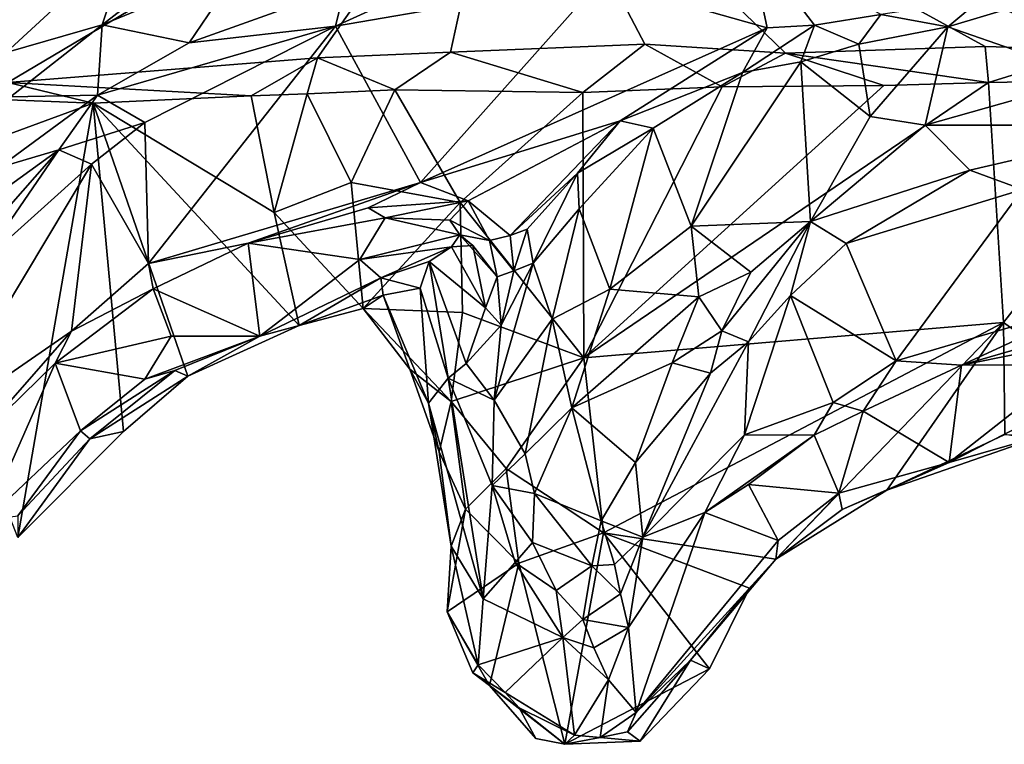
# Model space of a CAD drawing. Units: metres. Extents: x 19.34 to 22.73, y 0.56 to 8.82.
# Drawn here: x 20.35 to 20.98, y 0.83 to 1.3 of the extents above; entities that cross this region are included whole.
import ezdxf

# ---------------------------------------------------------------- set-up
doc = ezdxf.new("R2010")
doc.units = ezdxf.units.M

msp = doc.modelspace()

# ---------------------------------------------------------------- linework, layer by layer
at = {"layer": '1'}
for points in [[(21.03787, 1.27871, -1.58471), (20.66176, 1.44848, -1.58773), (21.28064, 1.65619, -1.59031)], [(20.33995, 1.25774, -1.58394), (19.91338, 1.496, -1.58684), (20.66176, 1.44848, -1.58773)], [(20.33995, 1.25774, -1.58394), (20.66176, 1.44848, -1.58773), (20.53898, 1.27363, -1.58357)], [(20.53898, 1.27363, -1.58357), (20.66176, 1.44848, -1.58773), (20.62425, 1.27712, -1.58373)], [(20.62425, 1.27712, -1.58373), (20.66176, 1.44848, -1.58773), (20.74915, 1.2824, -1.58476)], [(20.74915, 1.2824, -1.58476), (20.66176, 1.44848, -1.58773), (20.83945, 1.27648, -1.58497)], [(20.83945, 1.27648, -1.58497), (20.66176, 1.44848, -1.58773), (20.96786, 1.28087, -1.58395)], [(20.96786, 1.28087, -1.58395), (20.66176, 1.44848, -1.58773), (21.03787, 1.27871, -1.58471)], [(20.31431, 1.3058, -1.12143), (20.33897, 1.27702, -1.05398), (20.41956, 1.35152, -1.08542)], [(20.41956, 1.35152, -1.08542), (20.33897, 1.27702, -1.05398), (20.4007, 1.29474, -1.03078)], [(20.41956, 1.35152, -1.08542), (20.4007, 1.29474, -1.03078), (20.46809, 1.34693, -1.04398)], [(20.81554, 1.35016, -1.02636), (20.72038, 1.32312, -1.02583), (20.82782, 1.2928, -1.0837)], [(20.81554, 1.35016, -1.02636), (20.82782, 1.2928, -1.0837), (20.8581, 1.29441, -1.0822)], [(20.81554, 1.35016, -1.02636), (20.8581, 1.29441, -1.0822), (20.90084, 1.30131, -1.0764)], [(20.4007, 1.29474, -1.03078), (20.48903, 1.33135, -1.021), (20.46809, 1.34693, -1.04398)], [(20.4007, 1.29474, -1.03078), (20.45641, 1.28321, -1.01053), (20.48903, 1.33135, -1.021)], [(20.48903, 1.33135, -1.021), (20.45641, 1.28321, -1.01053), (20.55674, 1.31904, -1.00588)], [(20.60772, 1.31998, -1.00673), (20.55049, 1.29384, -1.01228), (20.72038, 1.32312, -1.02583)], [(20.72038, 1.32312, -1.02583), (20.55049, 1.29384, -1.01228), (20.60501, 1.19346, -1.14433)], [(20.72038, 1.32312, -1.02583), (20.60501, 1.19346, -1.14433), (20.82782, 1.2928, -1.0837)], [(20.45641, 1.28321, -1.01053), (20.55049, 1.29384, -1.01228), (20.55674, 1.31904, -1.00588)], [(20.55674, 1.31904, -1.00588), (20.55049, 1.29384, -1.01228), (20.60772, 1.31998, -1.00673)], [(21.02106, 1.31674, -1.07854), (20.94383, 1.29342, -1.06937), (21.03763, 1.26102, -1.02369)], [(20.94383, 1.29342, -1.06937), (21.02106, 1.31674, -1.07854), (20.96449, 1.31106, -1.07446)], [(20.90084, 1.30131, -1.0764), (20.94383, 1.29342, -1.06937), (20.96449, 1.31106, -1.07446)], [(20.8581, 1.29441, -1.0822), (20.88665, 1.28241, -1.07489), (20.90084, 1.30131, -1.0764)], [(20.90084, 1.30131, -1.0764), (20.88665, 1.28241, -1.07489), (20.94383, 1.29342, -1.06937)], [(20.33897, 1.27702, -1.05398), (20.34175, 1.24858, -1.03128), (20.4007, 1.29474, -1.03078)], [(20.34175, 1.24858, -1.03128), (20.39758, 1.24957, -1.01563), (20.4007, 1.29474, -1.03078)], [(20.4007, 1.29474, -1.03078), (20.39758, 1.24957, -1.01563), (20.45641, 1.28321, -1.01053)], [(20.45641, 1.28321, -1.01053), (20.39758, 1.24957, -1.01563), (20.55049, 1.29384, -1.01228)], [(20.39758, 1.24957, -1.01563), (20.42802, 1.232, -1.0269), (20.55049, 1.29384, -1.01228)], [(20.42802, 1.232, -1.0269), (20.43038, 1.14144, -1.13364), (20.55049, 1.29384, -1.01228)], [(20.43038, 1.14144, -1.13364), (20.60501, 1.19346, -1.14433), (20.55049, 1.29384, -1.01228)], [(20.60501, 1.19346, -1.14433), (20.73326, 1.23315, -1.1289), (20.82782, 1.2928, -1.0837)], [(20.73326, 1.23315, -1.1289), (20.8119, 1.26403, -1.09994), (20.82782, 1.2928, -1.0837)], [(20.82782, 1.2928, -1.0837), (20.8119, 1.26403, -1.09994), (20.8581, 1.29441, -1.0822)], [(20.8119, 1.26403, -1.09994), (20.8494, 1.27097, -1.08097), (20.8581, 1.29441, -1.0822)], [(20.8581, 1.29441, -1.0822), (20.8494, 1.27097, -1.08097), (20.88665, 1.28241, -1.07489)], [(20.88665, 1.28241, -1.07489), (20.89379, 1.23585, -1.03517), (20.94383, 1.29342, -1.06937)], [(20.89379, 1.23585, -1.03517), (20.92913, 1.23031, -1.02217), (20.94383, 1.29342, -1.06937)], [(20.94383, 1.29342, -1.06937), (20.92913, 1.23031, -1.02217), (21.03763, 1.26102, -1.02369)], [(20.62425, 1.27712, -1.58373), (20.74915, 1.2824, -1.58476), (20.70927, 1.25134, -1.59202)], [(20.70927, 1.25134, -1.59202), (20.74915, 1.2824, -1.58476), (20.79893, 1.25499, -1.5885)], [(20.74915, 1.2824, -1.58476), (20.83945, 1.27648, -1.58497), (20.79893, 1.25499, -1.5885)], [(20.96989, 1.25765, -1.59207), (20.83945, 1.27648, -1.58497), (20.96786, 1.28087, -1.58395)], [(20.88665, 1.28241, -1.07489), (20.8494, 1.27097, -1.08097), (20.89379, 1.23585, -1.03517)], [(20.96989, 1.25765, -1.59207), (20.96786, 1.28087, -1.58395), (21.03787, 1.27871, -1.58471)], [(20.96989, 1.25765, -1.59207), (21.03787, 1.27871, -1.58471), (21.10199, 1.26003, -1.59012)], [(20.33995, 1.25774, -1.58394), (20.53898, 1.27363, -1.58357), (20.49622, 1.24925, -1.5899)], [(20.49622, 1.24925, -1.5899), (20.53898, 1.27363, -1.58357), (20.53231, 1.2504, -1.59233)], [(20.53231, 1.2504, -1.59233), (20.53898, 1.27363, -1.58357), (20.58855, 1.25294, -1.58926)], [(20.58855, 1.25294, -1.58926), (20.53898, 1.27363, -1.58357), (20.62425, 1.27712, -1.58373)], [(20.58855, 1.25294, -1.58926), (20.62425, 1.27712, -1.58373), (20.70927, 1.25134, -1.59202)], [(20.79893, 1.25499, -1.5885), (20.83945, 1.27648, -1.58497), (20.90273, 1.25583, -1.59422)], [(20.90273, 1.25583, -1.59422), (20.83945, 1.27648, -1.58497), (20.96989, 1.25765, -1.59207)], [(20.8119, 1.26403, -1.09994), (20.77902, 1.16541, -1.05457), (20.8494, 1.27097, -1.08097)], [(20.8494, 1.27097, -1.08097), (20.77902, 1.16541, -1.05457), (20.85547, 1.16854, -1.02395)], [(20.8494, 1.27097, -1.08097), (20.85547, 1.16854, -1.02395), (20.89379, 1.23585, -1.03517)], [(20.73326, 1.23315, -1.1289), (20.75441, 1.22836, -1.12327), (20.8119, 1.26403, -1.09994)], [(20.75441, 1.22836, -1.12327), (20.77902, 1.16541, -1.05457), (20.8119, 1.26403, -1.09994)], [(20.92913, 1.23031, -1.02217), (21.08257, 1.23024, -1.0105), (21.03763, 1.26102, -1.02369)], [(20.96989, 1.25765, -1.59207), (21.10199, 1.26003, -1.59012), (20.97962, 1.1037, -1.58888)], [(21.11188, 1.00981, -1.58877), (20.97962, 1.1037, -1.58888), (21.10199, 1.26003, -1.59012)], [(20.32982, 1.24712, -1.59161), (20.33995, 1.25774, -1.58394), (20.39488, 1.24442, -1.5943)], [(20.39488, 1.24442, -1.5943), (20.33995, 1.25774, -1.58394), (20.49622, 1.24925, -1.5899)], [(20.56044, 1.19344, -1.58432), (20.53231, 1.2504, -1.59233), (20.58855, 1.25294, -1.58926)], [(20.56044, 1.19344, -1.58432), (20.58855, 1.25294, -1.58926), (20.63062, 1.18079, -1.58664)], [(20.63062, 1.18079, -1.58664), (20.58855, 1.25294, -1.58926), (20.70927, 1.25134, -1.59202)], [(20.70927, 1.25134, -1.59202), (20.79893, 1.25499, -1.5885), (20.70992, 1.08091, -1.59233)], [(20.90273, 1.25583, -1.59422), (20.96989, 1.25765, -1.59207), (20.70992, 1.08091, -1.59233)], [(20.70992, 1.08091, -1.59233), (20.96989, 1.25765, -1.59207), (20.97962, 1.1037, -1.58888)], [(20.79893, 1.25499, -1.5885), (20.90273, 1.25583, -1.59422), (20.70992, 1.08091, -1.59233)], [(20.25735, 1.19396, -1.59056), (20.32982, 1.24712, -1.59161), (20.39488, 1.24442, -1.5943)], [(20.34175, 1.24858, -1.03128), (20.33412, 1.20319, -1.02302), (20.39758, 1.24957, -1.01563)], [(20.39758, 1.24957, -1.01563), (20.33412, 1.20319, -1.02302), (20.37272, 1.21439, -1.02259)], [(20.37272, 1.21439, -1.02259), (20.42802, 1.232, -1.0269), (20.39758, 1.24957, -1.01563)], [(20.39488, 1.24442, -1.5943), (20.49622, 1.24925, -1.5899), (20.51103, 1.17417, -1.58493)], [(20.51103, 1.17417, -1.58493), (20.49622, 1.24925, -1.5899), (20.53231, 1.2504, -1.59233)], [(20.51103, 1.17417, -1.58493), (20.53231, 1.2504, -1.59233), (20.56044, 1.19344, -1.58432)], [(20.63062, 1.18079, -1.58664), (20.70927, 1.25134, -1.59202), (20.70992, 1.08091, -1.59233)], [(20.39488, 1.24442, -1.5943), (20.34648, 0.96554, -1.58644), (20.25735, 1.19396, -1.59056)], [(20.34648, 0.96554, -1.58644), (20.39488, 1.24442, -1.5943), (20.41431, 1.03379, -1.58684)], [(20.39488, 1.24442, -1.5943), (20.51103, 1.17417, -1.58493), (20.52704, 1.10166, -1.58095)], [(20.52704, 1.10166, -1.58095), (20.45564, 1.06915, -1.58582), (20.39488, 1.24442, -1.5943)], [(20.39488, 1.24442, -1.5943), (20.45564, 1.06915, -1.58582), (20.41431, 1.03379, -1.58684)], [(20.85547, 1.16854, -1.02395), (20.92913, 1.23031, -1.02217), (20.89379, 1.23585, -1.03517)], [(20.37272, 1.21439, -1.02259), (20.39376, 1.20522, -1.03752), (20.42802, 1.232, -1.0269)], [(20.42802, 1.232, -1.0269), (20.39376, 1.20522, -1.03752), (20.43038, 1.14144, -1.13364)], [(20.60501, 1.19346, -1.14433), (20.63571, 1.18177, -1.16884), (20.73326, 1.23315, -1.1289)], [(20.63571, 1.18177, -1.16884), (20.66256, 1.1594, -1.18542), (20.73326, 1.23315, -1.1289)], [(20.73326, 1.23315, -1.1289), (20.66256, 1.1594, -1.18542), (20.70597, 1.19961, -1.15193)], [(20.73326, 1.23315, -1.1289), (20.70597, 1.19961, -1.15193), (20.75441, 1.22836, -1.12327)], [(20.70597, 1.19961, -1.15193), (20.70691, 1.17665, -1.14712), (20.75441, 1.22836, -1.12327)], [(20.70691, 1.17665, -1.14712), (20.72678, 1.12505, -1.08107), (20.75441, 1.22836, -1.12327)], [(20.75441, 1.22836, -1.12327), (20.72678, 1.12505, -1.08107), (20.77902, 1.16541, -1.05457)], [(20.92913, 1.23031, -1.02217), (20.85547, 1.16854, -1.02395), (20.95796, 1.20141, -1.01275)], [(20.92913, 1.23031, -1.02217), (20.95796, 1.20141, -1.01275), (21.08257, 1.23024, -1.0105)], [(20.95796, 1.20141, -1.01275), (20.99178, 1.18906, -1.03157), (21.08257, 1.23024, -1.0105)], [(20.28336, 1.14988, -1.03555), (20.28774, 1.11802, -1.04898), (20.37272, 1.21439, -1.02259)], [(20.28336, 1.14988, -1.03555), (20.37272, 1.21439, -1.02259), (20.33412, 1.20319, -1.02302)], [(20.28774, 1.11802, -1.04898), (20.32248, 1.14127, -1.05388), (20.37272, 1.21439, -1.02259)], [(20.37272, 1.21439, -1.02259), (20.32248, 1.14127, -1.05388), (20.39376, 1.20522, -1.03752)], [(20.32248, 1.14127, -1.05388), (20.29318, 1.03755, -1.14219), (20.39376, 1.20522, -1.03752)], [(20.39376, 1.20522, -1.03752), (20.29318, 1.03755, -1.14219), (20.38084, 1.09804, -1.15825)], [(20.39376, 1.20522, -1.03752), (20.38084, 1.09804, -1.15825), (20.43038, 1.14144, -1.13364)], [(20.66256, 1.1594, -1.18542), (20.67355, 1.16354, -1.17752), (20.70597, 1.19961, -1.15193)], [(20.67355, 1.16354, -1.17752), (20.67743, 1.14169, -1.17199), (20.70597, 1.19961, -1.15193)], [(20.70597, 1.19961, -1.15193), (20.67743, 1.14169, -1.17199), (20.70691, 1.17665, -1.14712)], [(20.85547, 1.16854, -1.02395), (20.87845, 1.15434, -1.02872), (20.95796, 1.20141, -1.01275)], [(20.87845, 1.15434, -1.02872), (20.99178, 1.18906, -1.03157), (20.95796, 1.20141, -1.01275)], [(20.43038, 1.14144, -1.13364), (20.49431, 1.15453, -1.15441), (20.60501, 1.19346, -1.14433)], [(20.49431, 1.15453, -1.15441), (20.57143, 1.17721, -1.15607), (20.60501, 1.19346, -1.14433)], [(20.56824, 1.11263, -1.56733), (20.51103, 1.17417, -1.58493), (20.56044, 1.19344, -1.58432)], [(20.56044, 1.19344, -1.58432), (20.63062, 1.18079, -1.58664), (20.56824, 1.11263, -1.56733)], [(20.60501, 1.19346, -1.14433), (20.57143, 1.17721, -1.15607), (20.63571, 1.18177, -1.16884)], [(20.87845, 1.15434, -1.02872), (20.9106, 1.07908, -1.14736), (20.99178, 1.18906, -1.03157)], [(20.99178, 1.18906, -1.03157), (20.9106, 1.07908, -1.14736), (21.04297, 1.11801, -1.13867)], [(20.49431, 1.15453, -1.15441), (20.58247, 1.17087, -1.19709), (20.57143, 1.17721, -1.15607)], [(20.632, 1.11003, -1.57976), (20.56824, 1.11263, -1.56733), (20.63062, 1.18079, -1.58664)], [(20.57143, 1.17721, -1.15607), (20.58247, 1.17087, -1.19709), (20.63571, 1.18177, -1.16884)], [(20.63571, 1.18177, -1.16884), (20.58247, 1.17087, -1.19709), (20.62387, 1.16924, -1.20828)], [(20.62387, 1.16924, -1.20828), (20.64935, 1.15628, -1.21885), (20.63571, 1.18177, -1.16884)], [(20.632, 1.11003, -1.57976), (20.63062, 1.18079, -1.58664), (20.70992, 1.08091, -1.59233)], [(20.63571, 1.18177, -1.16884), (20.64935, 1.15628, -1.21885), (20.66256, 1.1594, -1.18542)], [(20.67743, 1.14169, -1.17199), (20.68966, 1.10586, -1.12182), (20.70691, 1.17665, -1.14712)], [(20.70691, 1.17665, -1.14712), (20.68966, 1.10586, -1.12182), (20.72678, 1.12505, -1.08107)], [(20.49431, 1.15453, -1.15441), (20.56603, 1.1441, -1.37379), (20.58247, 1.17087, -1.19709)], [(20.52704, 1.10166, -1.58095), (20.51103, 1.17417, -1.58493), (20.56824, 1.11263, -1.56733)], [(20.58247, 1.17087, -1.19709), (20.56603, 1.1441, -1.37379), (20.63042, 1.15993, -1.2481)], [(20.58247, 1.17087, -1.19709), (20.63042, 1.15993, -1.2481), (20.62387, 1.16924, -1.20828)], [(20.62387, 1.16924, -1.20828), (20.63042, 1.15993, -1.2481), (20.64935, 1.15628, -1.21885)], [(20.77902, 1.16541, -1.05457), (20.72678, 1.12505, -1.08107), (20.78377, 1.12015, -1.04511)], [(20.77902, 1.16541, -1.05457), (20.8173, 1.13607, -1.03431), (20.85547, 1.16854, -1.02395)], [(20.77902, 1.16541, -1.05457), (20.78377, 1.12015, -1.04511), (20.8173, 1.13607, -1.03431)], [(20.8173, 1.13607, -1.03431), (20.79872, 1.09838, -1.04609), (20.85547, 1.16854, -1.02395)], [(20.79872, 1.09838, -1.04609), (20.81576, 1.09132, -1.05791), (20.85547, 1.16854, -1.02395)], [(20.85547, 1.16854, -1.02395), (20.81576, 1.09132, -1.05791), (20.84276, 1.12094, -1.04511)], [(20.87845, 1.15434, -1.02872), (20.85547, 1.16854, -1.02395), (20.84276, 1.12094, -1.04511)], [(20.56603, 1.1441, -1.37379), (20.62495, 1.15232, -1.29731), (20.63042, 1.15993, -1.2481)], [(20.63042, 1.15993, -1.2481), (20.62495, 1.15232, -1.29731), (20.63866, 1.15314, -1.26461)], [(20.63042, 1.15993, -1.2481), (20.63866, 1.15314, -1.26461), (20.65427, 1.1329, -1.25135)], [(20.64935, 1.15628, -1.21885), (20.63042, 1.15993, -1.2481), (20.65427, 1.1329, -1.25135)], [(20.66256, 1.1594, -1.18542), (20.64935, 1.15628, -1.21885), (20.665, 1.13689, -1.20251)], [(20.66256, 1.1594, -1.18542), (20.665, 1.13689, -1.20251), (20.67355, 1.16354, -1.17752)], [(20.67355, 1.16354, -1.17752), (20.665, 1.13689, -1.20251), (20.67743, 1.14169, -1.17199)], [(20.43038, 1.14144, -1.13364), (20.43343, 1.1252, -1.17171), (20.49431, 1.15453, -1.15441)], [(20.43343, 1.1252, -1.17171), (20.50189, 1.09491, -1.57685), (20.49431, 1.15453, -1.15441)], [(20.49431, 1.15453, -1.15441), (20.50189, 1.09491, -1.57685), (20.56603, 1.1441, -1.37379)], [(20.56603, 1.1441, -1.37379), (20.57962, 1.13241, -1.45192), (20.62495, 1.15232, -1.29731)], [(20.57962, 1.13241, -1.45192), (20.61073, 1.14276, -1.36726), (20.62495, 1.15232, -1.29731)], [(20.62495, 1.15232, -1.29731), (20.61073, 1.14276, -1.36726), (20.64675, 1.11311, -1.28978)], [(20.63866, 1.15314, -1.26461), (20.62495, 1.15232, -1.29731), (20.64675, 1.11311, -1.28978)], [(20.65427, 1.1329, -1.25135), (20.63866, 1.15314, -1.26461), (20.64675, 1.11311, -1.28978)], [(20.64935, 1.15628, -1.21885), (20.65427, 1.1329, -1.25135), (20.665, 1.13689, -1.20251)], [(20.84276, 1.12094, -1.04511), (20.9106, 1.07908, -1.14736), (20.87845, 1.15434, -1.02872)], [(20.43343, 1.1252, -1.17171), (20.43038, 1.14144, -1.13364), (20.38084, 1.09804, -1.15825)], [(20.56603, 1.1441, -1.37379), (20.50189, 1.09491, -1.57685), (20.57962, 1.13241, -1.45192)], [(20.57962, 1.13241, -1.45192), (20.60489, 1.12573, -1.46006), (20.61073, 1.14276, -1.36726)], [(20.62294, 1.06792, -1.39091), (20.61073, 1.14276, -1.36726), (20.60489, 1.12573, -1.46006)], [(20.61073, 1.14276, -1.36726), (20.63441, 1.07739, -1.34341), (20.64675, 1.11311, -1.28978)], [(20.62294, 1.06792, -1.39091), (20.63441, 1.07739, -1.34341), (20.61073, 1.14276, -1.36726)], [(20.65683, 1.10192, -1.23723), (20.65237, 1.05386, -1.20328), (20.67743, 1.14169, -1.17199)], [(20.67743, 1.14169, -1.17199), (20.65237, 1.05386, -1.20328), (20.68966, 1.10586, -1.12182)], [(20.665, 1.13689, -1.20251), (20.65683, 1.10192, -1.23723), (20.67743, 1.14169, -1.17199)], [(20.50189, 1.09491, -1.57685), (20.52704, 1.10166, -1.58095), (20.57962, 1.13241, -1.45192)], [(20.57962, 1.13241, -1.45192), (20.52704, 1.10166, -1.58095), (20.58119, 1.12117, -1.52137)], [(20.57962, 1.13241, -1.45192), (20.58119, 1.12117, -1.52137), (20.60489, 1.12573, -1.46006)], [(20.64675, 1.11311, -1.28978), (20.65683, 1.10192, -1.23723), (20.65427, 1.1329, -1.25135)], [(20.65427, 1.1329, -1.25135), (20.65683, 1.10192, -1.23723), (20.665, 1.13689, -1.20251)], [(20.78377, 1.12015, -1.04511), (20.79872, 1.09838, -1.04609), (20.8173, 1.13607, -1.03431)], [(20.60489, 1.12573, -1.46006), (20.58119, 1.12117, -1.52137), (20.61024, 1.05179, -1.47879)], [(20.62294, 1.06792, -1.39091), (20.60489, 1.12573, -1.46006), (20.61024, 1.05179, -1.47879)], [(20.43343, 1.1252, -1.17171), (20.3704, 1.07746, -1.19692), (20.44502, 1.09479, -1.40548)], [(20.38084, 1.09804, -1.15825), (20.3704, 1.07746, -1.19692), (20.43343, 1.1252, -1.17171)], [(20.43343, 1.1252, -1.17171), (20.44502, 1.09479, -1.40548), (20.50189, 1.09491, -1.57685)], [(20.52704, 1.10166, -1.58095), (20.56824, 1.11263, -1.56733), (20.58119, 1.12117, -1.52137)], [(20.59815, 1.0738, -1.53208), (20.58119, 1.12117, -1.52137), (20.56824, 1.11263, -1.56733)], [(20.58119, 1.12117, -1.52137), (20.59815, 1.0738, -1.53208), (20.61024, 1.05179, -1.47879)], [(20.68966, 1.10586, -1.12182), (20.7022, 1.0488, -1.09245), (20.72678, 1.12505, -1.08107)], [(20.72678, 1.12505, -1.08107), (20.7022, 1.0488, -1.09245), (20.78377, 1.12015, -1.04511)], [(20.7022, 1.0488, -1.09245), (20.76666, 1.07784, -1.05481), (20.78377, 1.12015, -1.04511)], [(20.78377, 1.12015, -1.04511), (20.76666, 1.07784, -1.05481), (20.79872, 1.09838, -1.04609)], [(20.81576, 1.09132, -1.05791), (20.81325, 1.03147, -1.12734), (20.84276, 1.12094, -1.04511)], [(20.84276, 1.12094, -1.04511), (20.81325, 1.03147, -1.12734), (20.87007, 1.0523, -1.15905)], [(20.84276, 1.12094, -1.04511), (20.87007, 1.0523, -1.15905), (20.9106, 1.07908, -1.14736)], [(20.64675, 1.11311, -1.28978), (20.63441, 1.07739, -1.34341), (20.65683, 1.10192, -1.23723)], [(20.9106, 1.07908, -1.14736), (20.95251, 1.07637, -1.18128), (21.04297, 1.11801, -1.13867)], [(21.04297, 1.11801, -1.13867), (20.95251, 1.07637, -1.18128), (21.04616, 1.10336, -1.1544)], [(20.62481, 1.05289, -1.56166), (20.59815, 1.0738, -1.53208), (20.56824, 1.11263, -1.56733)], [(20.56824, 1.11263, -1.56733), (20.632, 1.11003, -1.57976), (20.62481, 1.05289, -1.56166)], [(20.70992, 1.08091, -1.59233), (20.62481, 1.05289, -1.56166), (20.632, 1.11003, -1.57976)], [(20.50189, 1.09491, -1.57685), (20.45564, 1.06915, -1.58582), (20.52704, 1.10166, -1.58095)], [(20.63441, 1.07739, -1.34341), (20.65237, 1.05386, -1.20328), (20.65683, 1.10192, -1.23723)], [(20.65237, 1.05386, -1.20328), (20.67238, 1.01945, -1.13766), (20.68966, 1.10586, -1.12182)], [(20.68966, 1.10586, -1.12182), (20.67238, 1.01945, -1.13766), (20.7022, 1.0488, -1.09245)], [(20.7225, 0.96856, -1.5888), (20.70992, 1.08091, -1.59233), (20.97962, 1.1037, -1.58888)], [(20.97962, 1.1037, -1.58888), (20.83335, 0.95166, -1.57816), (20.7225, 0.96856, -1.5888)], [(20.97962, 1.1037, -1.58888), (20.90449, 0.996, -1.58413), (20.83335, 0.95166, -1.57816)], [(20.90449, 0.996, -1.58413), (20.97962, 1.1037, -1.58888), (20.98049, 1.03176, -1.58444)], [(20.95251, 1.07637, -1.18128), (21.02495, 1.09088, -1.195), (21.04616, 1.10336, -1.1544)], [(20.97962, 1.1037, -1.58888), (21.11188, 1.00981, -1.58877), (20.98049, 1.03176, -1.58444)], [(20.29318, 1.03755, -1.14219), (20.31746, 1.02592, -1.19588), (20.38084, 1.09804, -1.15825)], [(20.31746, 1.02592, -1.19588), (20.3704, 1.07746, -1.19692), (20.38084, 1.09804, -1.15825)], [(20.3704, 1.07746, -1.19692), (20.42793, 1.06726, -1.51038), (20.44502, 1.09479, -1.40548)], [(20.42793, 1.06726, -1.51038), (20.44721, 1.07295, -1.5665), (20.50189, 1.09491, -1.57685)], [(20.44502, 1.09479, -1.40548), (20.42793, 1.06726, -1.51038), (20.50189, 1.09491, -1.57685)], [(20.44721, 1.07295, -1.5665), (20.45564, 1.06915, -1.58582), (20.50189, 1.09491, -1.57685)], [(20.76666, 1.07784, -1.05481), (20.79139, 1.07108, -1.0589), (20.79872, 1.09838, -1.04609)], [(20.79872, 1.09838, -1.04609), (20.79139, 1.07108, -1.0589), (20.81576, 1.09132, -1.05791)], [(20.74795, 0.96592, -1.11204), (20.81325, 1.03147, -1.12734), (20.81576, 1.09132, -1.05791)], [(20.79139, 1.07108, -1.0589), (20.74795, 0.96592, -1.11204), (20.81576, 1.09132, -1.05791)], [(20.95251, 1.07637, -1.18128), (21.0246, 1.07651, -1.28664), (21.02495, 1.09088, -1.195)], [(20.31746, 1.02592, -1.19588), (20.32593, 0.97675, -1.4662), (20.3704, 1.07746, -1.19692)], [(20.32593, 0.97675, -1.4662), (20.38664, 1.03417, -1.51462), (20.3704, 1.07746, -1.19692)], [(20.3704, 1.07746, -1.19692), (20.38664, 1.03417, -1.51462), (20.42793, 1.06726, -1.51038)], [(20.63441, 1.07739, -1.34341), (20.62294, 1.06792, -1.39091), (20.65237, 1.05386, -1.20328)], [(20.6601, 1.00988, -1.57765), (20.62481, 1.05289, -1.56166), (20.70992, 1.08091, -1.59233)], [(20.7225, 0.96856, -1.5888), (20.6601, 1.00988, -1.57765), (20.70992, 1.08091, -1.59233)], [(20.7022, 1.0488, -1.09245), (20.74306, 1.0138, -1.07741), (20.76666, 1.07784, -1.05481)], [(20.76666, 1.07784, -1.05481), (20.74306, 1.0138, -1.07741), (20.79139, 1.07108, -1.0589)], [(20.87007, 1.0523, -1.15905), (20.88949, 1.04682, -1.19945), (20.9106, 1.07908, -1.14736)], [(20.9106, 1.07908, -1.14736), (20.88949, 1.04682, -1.19945), (20.95251, 1.07637, -1.18128)], [(20.88949, 1.04682, -1.19945), (20.94464, 1.01379, -1.57955), (20.95251, 1.07637, -1.18128)], [(20.94464, 1.01379, -1.57955), (21.00773, 1.04614, -1.48086), (21.0246, 1.07651, -1.28664)], [(20.95251, 1.07637, -1.18128), (20.94464, 1.01379, -1.57955), (21.0246, 1.07651, -1.28664)], [(20.38664, 1.03417, -1.51462), (20.39267, 1.02905, -1.58029), (20.44721, 1.07295, -1.5665)], [(20.42793, 1.06726, -1.51038), (20.38664, 1.03417, -1.51462), (20.44721, 1.07295, -1.5665)], [(20.39267, 1.02905, -1.58029), (20.45564, 1.06915, -1.58582), (20.44721, 1.07295, -1.5665)], [(20.39267, 1.02905, -1.58029), (20.41431, 1.03379, -1.58684), (20.45564, 1.06915, -1.58582)], [(20.59815, 1.0738, -1.53208), (20.61709, 1.02069, -1.51723), (20.61024, 1.05179, -1.47879)], [(20.62481, 1.05289, -1.56166), (20.61709, 1.02069, -1.51723), (20.59815, 1.0738, -1.53208)], [(20.74306, 1.0138, -1.07741), (20.74795, 0.96592, -1.11204), (20.79139, 1.07108, -1.0589)], [(20.62294, 1.06792, -1.39091), (20.61024, 1.05179, -1.47879), (20.64536, 0.92623, -1.41206)], [(20.65118, 0.99895, -1.21897), (20.62294, 1.06792, -1.39091), (20.64536, 0.92623, -1.41206)], [(20.62294, 1.06792, -1.39091), (20.65118, 0.99895, -1.21897), (20.65237, 1.05386, -1.20328)], [(20.61024, 1.05179, -1.47879), (20.62469, 0.96, -1.5066), (20.64536, 0.92623, -1.41206)], [(20.61709, 1.02069, -1.51723), (20.62469, 0.96, -1.5066), (20.61024, 1.05179, -1.47879)], [(20.61709, 1.02069, -1.51723), (20.62481, 1.05289, -1.56166), (20.63405, 0.98393, -1.55656)], [(20.63405, 0.98393, -1.55656), (20.62481, 1.05289, -1.56166), (20.6601, 1.00988, -1.57765)], [(20.65237, 1.05386, -1.20328), (20.65118, 0.99895, -1.21897), (20.67238, 1.01945, -1.13766)], [(20.81325, 1.03147, -1.12734), (20.858, 1.03137, -1.19117), (20.87007, 1.0523, -1.15905)], [(20.87007, 1.0523, -1.15905), (20.858, 1.03137, -1.19117), (20.88949, 1.04682, -1.19945)], [(20.67238, 1.01945, -1.13766), (20.67829, 0.99381, -1.13649), (20.7022, 1.0488, -1.09245)], [(20.7022, 1.0488, -1.09245), (20.67829, 0.99381, -1.13649), (20.72113, 0.97624, -1.09854)], [(20.7022, 1.0488, -1.09245), (20.72113, 0.97624, -1.09854), (20.74306, 1.0138, -1.07741)], [(20.858, 1.03137, -1.19117), (20.87373, 0.99412, -1.47872), (20.88949, 1.04682, -1.19945)], [(20.88949, 1.04682, -1.19945), (20.87373, 0.99412, -1.47872), (20.94464, 1.01379, -1.57955)], [(21.00773, 1.04614, -1.48086), (20.94464, 1.01379, -1.57955), (21.00643, 1.03158, -1.56971)], [(20.32593, 0.97675, -1.4662), (20.34653, 0.97962, -1.57132), (20.38664, 1.03417, -1.51462)], [(20.39267, 1.02905, -1.58029), (20.34648, 0.96554, -1.58644), (20.41431, 1.03379, -1.58684)], [(20.39267, 1.02905, -1.58029), (20.38664, 1.03417, -1.51462), (20.34653, 0.97962, -1.57132)], [(20.74795, 0.96592, -1.11204), (20.78764, 0.98159, -1.1731), (20.81325, 1.03147, -1.12734)], [(20.81325, 1.03147, -1.12734), (20.78764, 0.98159, -1.1731), (20.858, 1.03137, -1.19117)], [(20.78764, 0.98159, -1.1731), (20.81573, 0.99963, -1.20539), (20.858, 1.03137, -1.19117)], [(20.81573, 0.99963, -1.20539), (20.87373, 0.99412, -1.47872), (20.858, 1.03137, -1.19117)], [(20.90449, 0.996, -1.58413), (20.98049, 1.03176, -1.58444), (21.00643, 1.03158, -1.56971)], [(20.94464, 1.01379, -1.57955), (20.90449, 0.996, -1.58413), (21.00643, 1.03158, -1.56971)], [(20.39267, 1.02905, -1.58029), (20.34653, 0.97962, -1.57132), (20.34648, 0.96554, -1.58644)], [(20.62469, 0.96, -1.5066), (20.61709, 1.02069, -1.51723), (20.63405, 0.98393, -1.55656)], [(20.67238, 1.01945, -1.13766), (20.65118, 0.99895, -1.21897), (20.67829, 0.99381, -1.13649)], [(20.72113, 0.97624, -1.09854), (20.74795, 0.96592, -1.11204), (20.74306, 1.0138, -1.07741)], [(20.87373, 0.99412, -1.47872), (20.87587, 0.98371, -1.5765), (20.94464, 1.01379, -1.57955)], [(20.87587, 0.98371, -1.5765), (20.90449, 0.996, -1.58413), (20.94464, 1.01379, -1.57955)], [(20.6601, 1.00988, -1.57765), (20.6682, 0.94908, -1.58228), (20.63405, 0.98393, -1.55656)], [(20.6601, 1.00988, -1.57765), (20.7225, 0.96856, -1.5888), (20.6682, 0.94908, -1.58228)], [(20.78764, 0.98159, -1.1731), (20.83487, 0.96374, -1.49865), (20.81573, 0.99963, -1.20539)], [(20.83487, 0.96374, -1.49865), (20.87373, 0.99412, -1.47872), (20.81573, 0.99963, -1.20539)], [(20.65118, 0.99895, -1.21897), (20.64536, 0.92623, -1.41206), (20.66582, 0.94957, -1.2208)], [(20.65118, 0.99895, -1.21897), (20.66582, 0.94957, -1.2208), (20.67705, 0.96243, -1.16492)], [(20.65118, 0.99895, -1.21897), (20.67705, 0.96243, -1.16492), (20.67829, 0.99381, -1.13649)], [(20.67829, 0.99381, -1.13649), (20.67705, 0.96243, -1.16492), (20.71508, 0.94739, -1.12868)], [(20.72113, 0.97624, -1.09854), (20.67829, 0.99381, -1.13649), (20.71508, 0.94739, -1.12868)], [(20.87587, 0.98371, -1.5765), (20.83335, 0.95166, -1.57816), (20.90449, 0.996, -1.58413)], [(20.83487, 0.96374, -1.49865), (20.83335, 0.95166, -1.57816), (20.87373, 0.99412, -1.47872)], [(20.83335, 0.95166, -1.57816), (20.87587, 0.98371, -1.5765), (20.87373, 0.99412, -1.47872)], [(20.62218, 0.91792, -1.58243), (20.63405, 0.98393, -1.55656), (20.6682, 0.94908, -1.58228)], [(20.62218, 0.91792, -1.58243), (20.62469, 0.96, -1.5066), (20.63405, 0.98393, -1.55656)], [(20.73872, 0.90793, -1.21823), (20.74351, 0.8534, -1.50913), (20.78764, 0.98159, -1.1731)], [(20.74795, 0.96592, -1.11204), (20.73872, 0.90793, -1.21823), (20.78764, 0.98159, -1.1731)], [(20.78764, 0.98159, -1.1731), (20.74351, 0.8534, -1.50913), (20.83487, 0.96374, -1.49865)], [(20.72113, 0.97624, -1.09854), (20.71508, 0.94739, -1.12868), (20.72966, 0.94831, -1.12443)], [(20.72113, 0.97624, -1.09854), (20.72966, 0.94831, -1.12443), (20.74795, 0.96592, -1.11204)], [(20.6682, 0.94908, -1.58228), (20.7225, 0.96856, -1.5888), (20.69782, 0.8329, -1.58604)], [(20.79075, 0.88129, -1.5817), (20.69782, 0.8329, -1.58604), (20.7225, 0.96856, -1.5888)], [(20.7225, 0.96856, -1.5888), (20.81646, 0.93318, -1.57919), (20.79075, 0.88129, -1.5817)], [(20.81646, 0.93318, -1.57919), (20.7225, 0.96856, -1.5888), (20.83335, 0.95166, -1.57816)], [(20.67705, 0.96243, -1.16492), (20.66582, 0.94957, -1.2208), (20.69226, 0.9316, -1.18067)], [(20.67705, 0.96243, -1.16492), (20.69226, 0.9316, -1.18067), (20.71508, 0.94739, -1.12868)], [(20.72966, 0.94831, -1.12443), (20.73358, 0.92952, -1.15652), (20.74795, 0.96592, -1.11204)], [(20.73358, 0.92952, -1.15652), (20.73872, 0.90793, -1.21823), (20.74795, 0.96592, -1.11204)], [(20.74351, 0.8534, -1.50913), (20.83335, 0.95166, -1.57816), (20.83487, 0.96374, -1.49865)], [(20.62469, 0.96, -1.5066), (20.62218, 0.91792, -1.58243), (20.64204, 0.88387, -1.56643)], [(20.62469, 0.96, -1.5066), (20.64204, 0.88387, -1.56643), (20.64536, 0.92623, -1.41206)], [(20.6682, 0.94908, -1.58228), (20.64937, 0.8707, -1.58354), (20.62218, 0.91792, -1.58243)], [(20.66582, 0.94957, -1.2208), (20.64536, 0.92623, -1.41206), (20.69652, 0.90137, -1.23077)], [(20.69782, 0.8329, -1.58604), (20.64937, 0.8707, -1.58354), (20.6682, 0.94908, -1.58228)], [(20.66582, 0.94957, -1.2208), (20.69652, 0.90137, -1.23077), (20.69226, 0.9316, -1.18067)], [(20.77843, 0.88693, -1.56828), (20.83335, 0.95166, -1.57816), (20.74351, 0.8534, -1.50913)], [(20.83335, 0.95166, -1.57816), (20.77843, 0.88693, -1.56828), (20.81646, 0.93318, -1.57919)], [(20.71508, 0.94739, -1.12868), (20.69226, 0.9316, -1.18067), (20.70934, 0.9131, -1.19043)], [(20.71508, 0.94739, -1.12868), (20.70934, 0.9131, -1.19043), (20.73358, 0.92952, -1.15652)], [(20.71508, 0.94739, -1.12868), (20.73358, 0.92952, -1.15652), (20.72966, 0.94831, -1.12443)], [(20.69226, 0.9316, -1.18067), (20.69652, 0.90137, -1.23077), (20.70934, 0.9131, -1.19043)], [(20.77843, 0.88693, -1.56828), (20.79075, 0.88129, -1.5817), (20.81646, 0.93318, -1.57919)], [(20.64204, 0.88387, -1.56643), (20.69652, 0.90137, -1.23077), (20.64536, 0.92623, -1.41206)], [(20.73358, 0.92952, -1.15652), (20.70934, 0.9131, -1.19043), (20.73872, 0.90793, -1.21823)], [(20.63873, 0.87882, -1.57379), (20.64204, 0.88387, -1.56643), (20.62218, 0.91792, -1.58243)], [(20.62218, 0.91792, -1.58243), (20.64937, 0.8707, -1.58354), (20.63873, 0.87882, -1.57379)], [(20.70934, 0.9131, -1.19043), (20.69652, 0.90137, -1.23077), (20.71638, 0.8948, -1.23681)], [(20.70934, 0.9131, -1.19043), (20.71638, 0.8948, -1.23681), (20.73872, 0.90793, -1.21823)], [(20.71638, 0.8948, -1.23681), (20.7258, 0.87421, -1.33302), (20.73872, 0.90793, -1.21823)], [(20.7258, 0.87421, -1.33302), (20.74351, 0.8534, -1.50913), (20.73872, 0.90793, -1.21823)], [(20.65952, 0.86624, -1.54887), (20.69652, 0.90137, -1.23077), (20.64204, 0.88387, -1.56643)], [(20.65952, 0.86624, -1.54887), (20.70396, 0.83877, -1.56764), (20.69652, 0.90137, -1.23077)], [(20.70396, 0.83877, -1.56764), (20.7258, 0.87421, -1.33302), (20.69652, 0.90137, -1.23077)], [(20.71638, 0.8948, -1.23681), (20.69652, 0.90137, -1.23077), (20.7258, 0.87421, -1.33302)], [(20.73811, 0.84094, -1.57315), (20.77843, 0.88693, -1.56828), (20.74351, 0.8534, -1.50913)], [(20.73811, 0.84094, -1.57315), (20.74606, 0.83482, -1.58543), (20.77843, 0.88693, -1.56828)], [(20.77843, 0.88693, -1.56828), (20.74606, 0.83482, -1.58543), (20.79075, 0.88129, -1.5817)], [(20.64204, 0.88387, -1.56643), (20.63873, 0.87882, -1.57379), (20.65952, 0.86624, -1.54887)], [(20.79075, 0.88129, -1.5817), (20.74606, 0.83482, -1.58543), (20.69782, 0.8329, -1.58604)], [(20.63873, 0.87882, -1.57379), (20.64937, 0.8707, -1.58354), (20.66842, 0.85622, -1.56916)], [(20.65952, 0.86624, -1.54887), (20.63873, 0.87882, -1.57379), (20.66842, 0.85622, -1.56916)], [(20.70396, 0.83877, -1.56764), (20.72045, 0.83737, -1.56959), (20.7258, 0.87421, -1.33302)], [(20.7258, 0.87421, -1.33302), (20.72045, 0.83737, -1.56959), (20.74351, 0.8534, -1.50913)], [(20.64937, 0.8707, -1.58354), (20.67906, 0.83654, -1.58718), (20.66842, 0.85622, -1.56916)], [(20.69782, 0.8329, -1.58604), (20.67906, 0.83654, -1.58718), (20.64937, 0.8707, -1.58354)], [(20.65952, 0.86624, -1.54887), (20.66842, 0.85622, -1.56916), (20.70396, 0.83877, -1.56764)], [(20.66842, 0.85622, -1.56916), (20.67906, 0.83654, -1.58718), (20.69782, 0.8329, -1.58604)], [(20.66842, 0.85622, -1.56916), (20.69782, 0.8329, -1.58604), (20.70396, 0.83877, -1.56764)], [(20.72045, 0.83737, -1.56959), (20.73811, 0.84094, -1.57315), (20.74351, 0.8534, -1.50913)], [(20.70396, 0.83877, -1.56764), (20.69782, 0.8329, -1.58604), (20.72045, 0.83737, -1.56959)], [(20.72045, 0.83737, -1.56959), (20.69782, 0.8329, -1.58604), (20.74606, 0.83482, -1.58543)], [(20.72045, 0.83737, -1.56959), (20.74606, 0.83482, -1.58543), (20.73811, 0.84094, -1.57315)]]:
    msp.add_3dface(points, dxfattribs=at)

doc.saveas('drawing.dxf')
